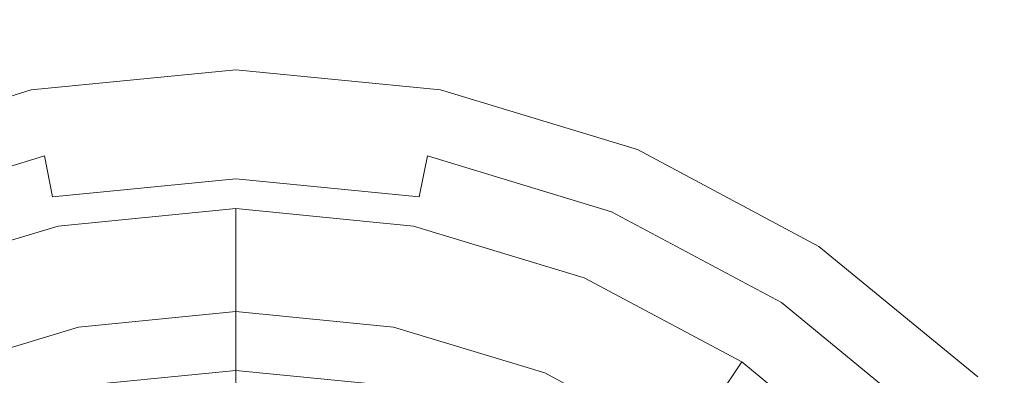
# Model space of a CAD drawing. Extents: x -104 to 104, y -189 to 0.
# Drawn here: x -2 to 7, y -115 to -112 of the extents above; entities that cross this region are included whole.
import ezdxf

# ---------------------------------------------------------------- set-up
doc = ezdxf.new("R2010")
doc.units = 0
doc.header["$LTSCALE"] = 500
doc.header["$MEASUREMENT"] = 0
doc.layers.add('FERRO_CHROM', color=7, linetype='Continuous')

msp = doc.modelspace()

# ---------------------------------------------------------------- linework, layer by layer
at = {"layer": 'FERRO_CHROM', "lineweight": 0}
for points, invisible_edges in [([(2.9721, -93.7862, 67.9003), (3.2775, -125.804, 67.9117), (-3.2775, -125.804, 67.9117), (-2.9721, -93.7862, 67.9003)], 15), ([(-2.9711, -93.7862, 72.7173), (-3.2773, -125.7854, 72.7386), (3.2773, -125.7854, 72.7386), (2.9711, -93.7862, 72.7173)], 15), ([(2.9711, -93.7862, 72.7173), (3.2773, -125.7854, 72.7386), (9.5193, -125.1757, 72.7386), (8.9132, -93.7862, 72.7173)], 15), ([(8.9162, -93.7862, 67.9003), (9.5198, -125.1946, 67.9103), (3.2775, -125.804, 67.9117), (2.9721, -93.7862, 67.9003)], 15), ([(-2.7336, -114.4418, 13.4698), (0.0279, -114.4418, 13.4698), (0.0279, -107.3525, 13.4698), (-2.7336, -107.3525, 13.4698)], 15), ([(-2.7336, -114.4418, -11.4476), (-2.7336, -107.3525, -11.454), (0.0279, -107.3525, -11.454), (0.0279, -114.4418, -11.4476)], 15), ([(2.7894, -114.4418, -11.4476), (0.0279, -114.4418, -11.4476), (0.0279, -107.3525, -11.454), (2.7894, -107.3525, -11.454)], 15), ([(2.7894, -114.4418, 13.4698), (2.7894, -107.3525, 13.4698), (0.0279, -107.3525, 13.4698), (0.0279, -114.4418, 13.4698)], 15), ([(5.5077, -114.4418, -11.4443), (2.7894, -114.4418, -11.4476), (2.7894, -107.3525, -11.454), (5.5077, -107.3525, -11.4508)], 15), ([(5.5077, -114.4418, 13.4667), (5.5077, -107.3525, 13.4667), (2.7894, -107.3525, 13.4698), (2.7894, -114.4418, 13.4698)], 15), ([(8.1397, -114.4418, -11.4345), (5.5077, -114.4418, -11.4443), (5.5077, -107.3525, -11.4508), (8.1397, -107.3525, -11.4409)], 15), ([(8.1397, -114.4418, 13.4574), (8.1397, -107.3525, 13.4574), (5.5077, -107.3525, 13.4667), (5.5077, -114.4418, 13.4667)], 15), ([(-3.8054, -112.8125, 39.1682), (0.0001, -112.0556, 39.1682), (-1.9399, -112.2466, 39.1682), (-3.8054, -112.8125, 39.1682)], 9), ([(-3.8054, -112.8125, 39.1682), (3.8055, -112.8125, 39.1682), (0.0001, -112.0556, 39.1682), (-3.8054, -112.8125, 39.1682)], 15), ([(0.0001, -112.0556, 38.8449), (-1.9399, -112.2466, 38.8449), (-1.9399, -112.2466, 39.1682), (0.0001, -112.0556, 39.1682)], 15), ([(-1.9399, -112.2466, 38.8449), (0.0001, -112.0556, 38.8449), (0.0001, -112.1343, 38.2864), (-1.9246, -112.3239, 38.2864)], 15), ([(0.0001, -112.0556, 39.1682), (3.8055, -112.8125, 39.1682), (1.9401, -112.2466, 39.1682), (0.0001, -112.0556, 39.1682)], 9), ([(1.9401, -112.2466, 38.8449), (0.0001, -112.0556, 38.8449), (0.0001, -112.0556, 39.1682), (1.9401, -112.2466, 39.1682)], 15), ([(0.0001, -112.0556, 38.8449), (1.9401, -112.2466, 38.8449), (1.9247, -112.3239, 38.2864), (0.0001, -112.1343, 38.2864)], 15), ([(-1.9246, -112.3239, 38.2864), (0.0001, -112.1343, 38.2864), (0.0001, -112.3585, 37.6918), (-1.8808, -112.5437, 37.6918)], 15), ([(0.0001, -112.1343, 38.2864), (1.9247, -112.3239, 38.2864), (1.881, -112.5437, 37.6918), (0.0001, -112.3585, 37.6918)], 15), ([(-1.9399, -112.2466, 38.8449), (-3.8054, -112.8125, 38.8449), (-3.8054, -112.8125, 39.1682), (-1.9399, -112.2466, 39.1682)], 15), ([(-3.8054, -112.8125, 38.8449), (-1.9399, -112.2466, 38.8449), (-1.9246, -112.3239, 38.2864), (-3.7752, -112.8853, 38.2864)], 15), ([(1.9401, -112.2466, 38.8449), (3.8055, -112.8125, 38.8449), (3.7754, -112.8853, 38.2864), (1.9247, -112.3239, 38.2864)], 15), ([(3.8055, -112.8125, 38.8449), (1.9401, -112.2466, 38.8449), (1.9401, -112.2466, 39.1682), (3.8055, -112.8125, 39.1682)], 15), ([(-3.7752, -112.8853, 38.2864), (-1.9246, -112.3239, 38.2864), (-1.8808, -112.5437, 37.6918), (-3.6894, -113.0924, 37.6918)], 15), ([(-1.8808, -112.5437, 37.6918), (0.0001, -112.3585, 37.6918), (0.0001, -112.694, 37.1516), (-1.8154, -112.8728, 37.1516)], 15), ([(0.0001, -112.3585, 37.6918), (1.881, -112.5437, 37.6918), (1.8155, -112.8728, 37.1516), (0.0001, -112.694, 37.1516)], 15), ([(1.9247, -112.3239, 38.2864), (3.7754, -112.8853, 38.2864), (3.6896, -113.0924, 37.6918), (1.881, -112.5437, 37.6918)], 15), ([(-3.6894, -113.0924, 37.6918), (-1.8808, -112.5437, 37.6918), (-1.8154, -112.8728, 37.1516), (-3.561, -113.4024, 37.1516)], 11), ([(1.881, -112.5437, 37.6918), (3.6896, -113.0924, 37.6918), (3.5612, -113.4024, 37.1516), (1.8155, -112.8728, 37.1516)], 11), ([(-1.8154, -112.8728, 37.1516), (0.0001, -112.694, 37.1516), (0.0001, -113.0898, 36.748), (-1.7381, -113.261, 36.748)], 7), ([(0.0001, -112.694, 37.1516), (1.8155, -112.8728, 37.1516), (1.7383, -113.261, 36.748), (0.0001, -113.0898, 36.748)], 15), ([(-9.1871, -118.1942, 39.1682), (3.8055, -112.8125, 39.1682), (-3.8054, -112.8125, 39.1682), (-9.1871, -118.1942, 39.1682)], 15), ([(-3.8054, -131.1868, 39.1682), (3.8055, -112.8125, 39.1682), (-9.1871, -118.1942, 39.1682), (-3.8054, -131.1868, 39.1682)], 15), ([(3.8055, -112.8125, 39.1682), (-3.8054, -131.1868, 39.1682), (9.1872, -125.8051, 39.1682), (3.8055, -112.8125, 39.1682)], 15), ([(3.8055, -112.8125, 38.8449), (5.5247, -113.7315, 38.8449), (5.481, -113.7969, 38.2864), (3.7754, -112.8853, 38.2864)], 15), ([(3.8055, -112.8125, 39.1682), (7.0316, -114.9681, 39.1682), (5.5247, -113.7315, 39.1682), (3.8055, -112.8125, 39.1682)], 9), ([(3.8055, -112.8125, 39.1682), (9.1872, -118.1942, 39.1682), (7.0316, -114.9681, 39.1682), (3.8055, -112.8125, 39.1682)], 15), ([(3.8055, -112.8125, 39.1682), (9.1872, -125.8051, 39.1682), (9.1872, -118.1942, 39.1682), (3.8055, -112.8125, 39.1682)], 15), ([(5.5247, -113.7315, 38.8449), (3.8055, -112.8125, 38.8449), (3.8055, -112.8125, 39.1682), (5.5247, -113.7315, 39.1682)], 15), ([(-3.561, -113.4024, 37.1516), (-1.8154, -112.8728, 37.1516), (-1.7381, -113.261, 36.748), (-3.4096, -113.768, 36.748)], 15), ([(1.8155, -112.8728, 37.1516), (3.5612, -113.4024, 37.1516), (3.4097, -113.7681, 36.748), (1.7383, -113.261, 36.748)], 7), ([(3.7754, -112.8853, 38.2864), (5.481, -113.7969, 38.2864), (5.3564, -113.9833, 37.6918), (3.6896, -113.0924, 37.6918)], 15), ([(0.0001, -113.9068, 36.1194), (-1.5788, -114.0623, 36.1194), (-1.7381, -113.261, 36.748), (0.0001, -113.0898, 36.748)], 11), ([(1.5789, -114.0623, 36.1194), (0.0001, -113.9068, 36.1194), (0.0001, -113.0898, 36.748), (1.7383, -113.261, 36.748)], 11), ([(3.6896, -113.0924, 37.6918), (5.3564, -113.9833, 37.6918), (5.17, -114.2623, 37.1516), (3.5612, -113.4024, 37.1516)], 11), ([(-1.5788, -114.0623, 36.1194), (-3.0969, -114.5228, 36.1194), (-3.4096, -113.768, 36.748), (-1.7381, -113.261, 36.748)], 15), ([(3.0971, -114.5228, 36.1194), (1.5789, -114.0623, 36.1194), (1.7383, -113.261, 36.748), (3.4097, -113.7681, 36.748)], 15), ([(-1.3837, -115.0428, -19.4332), (0.0001, -114.9065, -19.4332), (0.0001, -113.371, -19.4332), (-1.6833, -113.5368, -19.4332)], 9), ([(-1.6833, -113.5368, -19.4332), (0.0001, -113.371, -19.4332), (0.0001, -113.371, -27.249), (-1.6833, -113.5368, -27.249)], 11), ([(0.0001, -115.4874, -27.249), (-1.2704, -115.6126, -27.249), (-1.6833, -113.5368, -27.249), (0.0001, -113.371, -27.249)], 14), ([(0.0001, -114.9065, -19.4332), (1.3839, -115.0428, -19.4332), (1.6835, -113.5368, -19.4332), (0.0001, -113.371, -19.4332)], 11), ([(0.0001, -113.371, -19.4332), (1.6835, -113.5368, -19.4332), (1.6835, -113.5368, -27.249), (0.0001, -113.371, -27.249)], 11), ([(1.2706, -115.6126, -27.249), (0.0001, -115.4874, -27.249), (0.0001, -113.371, -27.249), (1.6835, -113.5368, -27.249)], 14), ([(3.5612, -113.4024, 37.1516), (5.17, -114.2623, 37.1516), (4.9501, -114.5914, 36.748), (3.4097, -113.7681, 36.748)], 15), ([(-2.7143, -115.4465, -19.4332), (-1.3837, -115.0428, -19.4332), (-1.6833, -113.5368, -19.4332), (-3.302, -114.0278, -19.4332)], 11), ([(-3.302, -114.0278, -19.4332), (-1.6833, -113.5368, -19.4332), (-1.6833, -113.5368, -27.249), (-3.302, -114.0278, -27.249)], 11), ([(-1.2704, -115.6126, -27.249), (-2.492, -115.9832, -27.249), (-3.302, -114.0278, -27.249), (-1.6833, -113.5368, -27.249)], 14), ([(2.4922, -115.9832, -27.249), (1.2706, -115.6126, -27.249), (1.6835, -113.5368, -27.249), (3.3021, -114.0278, -27.249)], 14), ([(1.3839, -115.0428, -19.4332), (2.7145, -115.4465, -19.4332), (3.3021, -114.0278, -19.4332), (1.6835, -113.5368, -19.4332)], 11), ([(1.6835, -113.5368, -19.4332), (3.3021, -114.0278, -19.4332), (3.3021, -114.0278, -27.249), (1.6835, -113.5368, -27.249)], 11), ([(5.5247, -113.7315, 38.8449), (7.0316, -114.9681, 38.8449), (6.9759, -115.0238, 38.2864), (5.481, -113.7969, 38.2864)], 15), ([(7.0316, -114.9681, 38.8449), (5.5247, -113.7315, 38.8449), (5.5247, -113.7315, 39.1682), (7.0316, -114.9681, 39.1682)], 7), ([(4.4962, -115.2707, 36.1194), (3.0971, -114.5228, 36.1194), (3.4097, -113.7681, 36.748), (4.9501, -114.5914, 36.748)], 15), ([(5.481, -113.7969, 38.2864), (6.9759, -115.0238, 38.2864), (6.8174, -115.1823, 37.6918), (5.3564, -113.9833, 37.6918)], 15), ([(0.0001, -114.3471, 36.1194), (-1.4929, -114.4942, 36.1194), (-1.5788, -114.0623, 36.1194), (0.0001, -113.9068, 36.1194)], 15), ([(1.493, -114.4942, 36.1194), (0.0001, -114.3471, 36.1194), (0.0001, -113.9068, 36.1194), (1.5789, -114.0623, 36.1194)], 15), ([(3.6181, -116.585, -27.249), (2.4922, -115.9832, -27.249), (3.3021, -114.0278, -27.249), (4.7939, -114.8252, -27.249)], 14), ([(2.7145, -115.4465, -19.4332), (3.9408, -116.102, -19.4332), (4.7939, -114.8252, -19.4332), (3.3021, -114.0278, -19.4332)], 11), ([(3.3021, -114.0278, -19.4332), (4.7939, -114.8252, -19.4332), (4.7939, -114.8252, -27.249), (3.3021, -114.0278, -27.249)], 11), ([(5.3564, -113.9833, 37.6918), (6.8174, -115.1823, 37.6918), (6.5801, -115.4196, 37.1516), (5.17, -114.2623, 37.1516)], 11), ([(-1.4929, -114.4942, 36.1194), (-2.9284, -114.9296, 36.1194), (-3.0969, -114.5228, 36.1194), (-1.5788, -114.0623, 36.1194)], 15), ([(2.9286, -114.9297, 36.1194), (1.493, -114.4942, 36.1194), (1.5789, -114.0623, 36.1194), (3.0971, -114.5228, 36.1194)], 15), ([(5.17, -114.2623, 37.1516), (6.5801, -115.4196, 37.1516), (6.3003, -115.6994, 36.748), (4.9501, -114.5914, 36.748)], 15), ([(0.0001, -116.3582, 19.6285), (-1.1005, -116.4666, 19.6285), (-1.4929, -114.4942, 19.6285), (0.0001, -114.3471, 19.6285)], 3), ([(0.0001, -114.3471, 19.6285), (-1.4929, -114.4942, 19.6285), (-1.4929, -114.4942, 36.1194), (0.0001, -114.3471, 36.1194)], 11), ([(1.1007, -116.4666, 19.6285), (0.0001, -116.3582, 19.6285), (0.0001, -114.3471, 19.6285), (1.493, -114.4942, 19.6285)], 11), ([(1.493, -114.4942, 19.6285), (0.0001, -114.3471, 19.6285), (0.0001, -114.3471, 36.1194), (1.493, -114.4942, 36.1194)], 9), ([(-1.1005, -116.4666, 19.6285), (-2.1588, -116.7876, 19.6285), (-2.9284, -114.9296, 19.6285), (-1.4929, -114.4942, 19.6285)], 11), ([(-1.4929, -114.4942, 19.6285), (-2.9284, -114.9296, 19.6285), (-2.9284, -114.9296, 36.1194), (-1.4929, -114.4942, 36.1194)], 11), ([(-2.7336, -114.4418, 13.4698), (-2.7336, -121.4499, 13.4698), (0.0279, -121.4498, 13.4698), (0.0279, -114.4418, 13.4698)], 15), ([(-2.7336, -114.4418, -11.4476), (0.0279, -114.4418, -11.4476), (0.0279, -121.4498, -11.4369), (-2.7336, -121.4498, -11.4369)], 15), ([(2.7894, -114.4418, -11.4476), (2.7894, -121.4499, -11.4369), (0.0279, -121.4498, -11.4369), (0.0279, -114.4418, -11.4476)], 15), ([(2.7894, -114.4418, 13.4698), (0.0279, -114.4418, 13.4698), (0.0279, -121.4498, 13.4698), (2.7894, -121.4498, 13.4698)], 15), ([(2.159, -116.7876, 19.6285), (1.1007, -116.4666, 19.6285), (1.493, -114.4942, 19.6285), (2.9286, -114.9297, 19.6285)], 11), ([(2.9286, -114.9297, 19.6285), (1.493, -114.4942, 19.6285), (1.493, -114.4942, 36.1194), (2.9286, -114.9297, 36.1194)], 11), ([(5.5077, -114.4418, -11.4443), (5.5077, -121.4499, -11.4337), (2.7894, -121.4499, -11.4369), (2.7894, -114.4418, -11.4476)], 15), ([(5.5077, -114.4418, 13.4667), (2.7894, -114.4418, 13.4698), (2.7894, -121.4498, 13.4698), (5.5077, -121.4498, 13.4667)], 15), ([(8.1397, -114.4418, -11.4345), (8.1397, -121.4499, -11.4238), (5.5077, -121.4499, -11.4337), (5.5077, -114.4418, -11.4443)], 15), ([(8.1397, -114.4418, 13.4574), (5.5077, -114.4418, 13.4667), (5.5077, -121.4498, 13.4667), (8.1397, -121.4498, 13.4574)], 15), ([(4.2516, -115.6368, 36.1194), (2.9286, -114.9297, 36.1194), (3.0971, -114.5228, 36.1194), (4.4962, -115.2707, 36.1194)], 15), ([(5.7226, -116.2771, 36.1194), (4.4962, -115.2707, 36.1194), (4.9501, -114.5914, 36.748), (6.3003, -115.6994, 36.748)], 15), ([(4.6049, -117.3948, -27.249), (3.6181, -116.585, -27.249), (4.7939, -114.8252, -27.249), (6.1015, -115.8983, -27.249)], 6), ([(3.9408, -116.102, -19.4332), (5.0157, -116.9841, -19.4332), (6.1015, -115.8983, -19.4332), (4.7939, -114.8252, -19.4332)], 3), ([(4.7939, -114.8252, -19.4332), (6.1015, -115.8983, -19.4332), (6.1015, -115.8983, -27.249), (4.7939, -114.8252, -27.249)], 11), ([(-2.7143, -115.4465, -11.4583), (0.0001, -114.9065, -11.4583), (-1.3837, -115.0428, -11.4583), (-2.7143, -115.4465, -11.4583)], 9), ([(-2.7143, -115.4465, -11.4583), (2.7145, -115.4465, -11.4583), (0.0001, -114.9065, -11.4583), (-2.7143, -115.4465, -11.4583)], 15), ([(0.0001, -114.9065, -11.4583), (0.0001, -114.9065, -19.4332), (-1.3837, -115.0428, -19.4332), (-1.3837, -115.0428, -11.4583)], 13), ([(0.0001, -114.9065, -19.4332), (0.0001, -114.9065, -11.4583), (1.3839, -115.0428, -11.4583), (1.3839, -115.0428, -19.4332)], 4), ([(0.0001, -114.9065, -11.4583), (2.7145, -115.4465, -11.4583), (1.3839, -115.0428, -11.4583), (0.0001, -114.9065, -11.4583)], 15), ([(3.1343, -117.3089, 19.6285), (2.159, -116.7876, 19.6285), (2.9286, -114.9297, 19.6285), (4.2516, -115.6368, 19.6285)], 11), ([(4.2516, -115.6368, 19.6285), (2.9286, -114.9297, 19.6285), (2.9286, -114.9297, 36.1194), (4.2516, -115.6368, 36.1194)], 3)]:
    msp.add_3dface(points, dxfattribs=dict(at, invisible_edges=invisible_edges))

doc.saveas('drawing.dxf')
